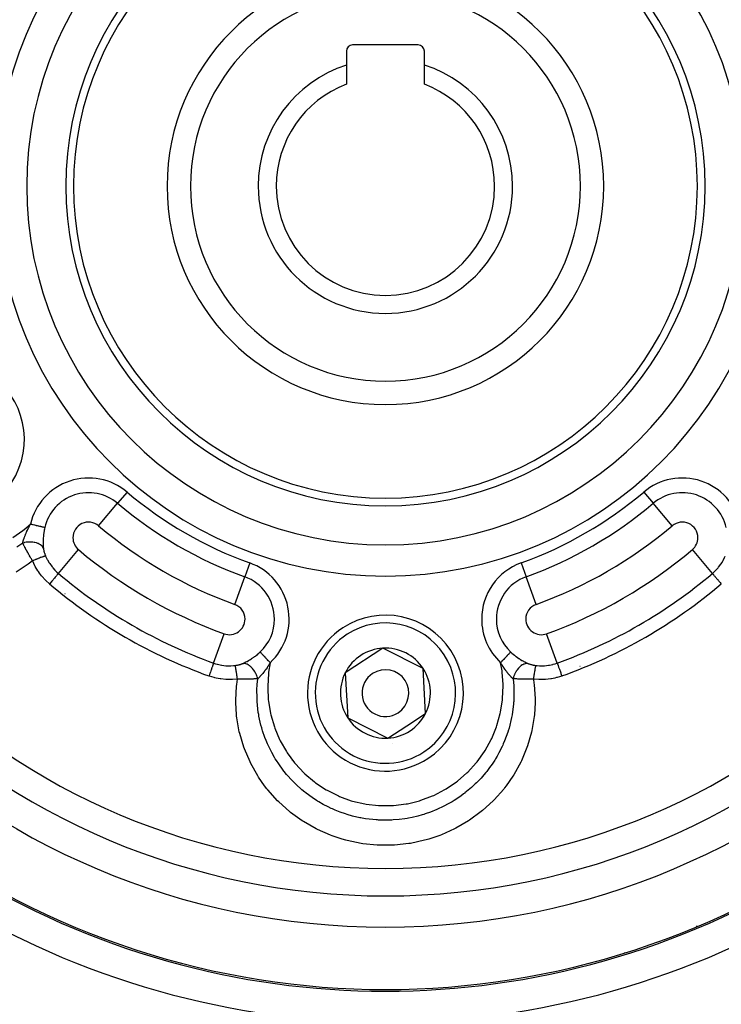
# Model space of a CAD drawing. Units: millimetres. Extents: x -342 to 573, y -371 to 371.
# Drawn here: x 480 to 525, y -2 to 61 of the extents above; entities that cross this region are included whole.
import ezdxf

# ---------------------------------------------------------------- set-up
doc = ezdxf.new("R2010")
doc.units = ezdxf.units.MM
doc.linetypes.add('DASHED', pattern=[9.652, 8.128, -1.524])
doc.layers.add('nevidi', color=4, linetype='DASHED')

msp = doc.modelspace()

# ---------------------------------------------------------------- linework, layer by layer
at = {"color": 2}
for p, q in [((505.284, 59.05), (501.084, 59.05)), ((500.684, 58.65), (500.684, 57.762)), ((505.684, 57.762), (505.684, 58.65)), ((500.684, 57.762), (500.684, 56.538)), ((505.684, 56.538), (505.684, 57.762)), ((503.028, 20.383), (500.61, 18.806)), ((505.603, 19.076), (503.028, 20.383)), ((505.758, 16.194), (505.603, 19.076)), ((500.61, 18.806), (500.766, 15.924)), ((500.766, 15.924), (503.34, 14.617)), ((504.549, 15.406), (505.758, 16.194)), ((503.34, 14.617), (504.549, 15.406))]:
    msp.add_line(p, q, dxfattribs=at)
for centre, radius, start, end in [((503.184, 50), 47.5, 0, 180), ((503.184, 50), 45.5, 0, 180), ((503.184, 50), 20.5, 0, 180), ((503.184, 50), 20, 0, 180), ((503.184, 50), 14, 0, 180), ((501.084, 58.65), 0.4, 90, 180), ((505.284, 58.65), 0.4, 0, 90), ((503.184, 50), 8.155, 107.85274, 180), ((503.184, 50), 8.155, 0, 72.14726), ((503.184, 50), 7, 110.92483, 180), ((503.184, 50), 7, 0, 69.07517), ((503.184, 50), 47.5, 180, 0), ((503.184, 50), 45.5, 180, 0), ((503.184, 50), 20.5, 180, 0), ((503.184, 50), 20, 180, 0), ((503.184, 50), 14, 180, 360), ((503.184, 50), 8.155, 180, 0), ((503.184, 50), 7, 180, 360), ((503.184, 50), 70, 188.84153, 351.15847), ((475.038, 33.75), 5, 248.56461, 68.38979), ((503.184, 17.5), 5, 303.09296, 123.09296), ((503.184, 17.5), 5, 123.09296, 303.09296), ((503.184, 17.5), 2.887, 93.09296, 153.09296), ((503.184, 17.5), 2.887, 33.09296, 93.09296), ((503.184, 17.5), 1.5, 303.09296, 123.09296), ((503.184, 17.5), 2.775, 39.2769, 39.30182), ((503.184, 17.5), 2.887, 333.09296, 33.09296), ((503.184, 17.5), 2.887, 153.09296, 213.09296), ((503.184, 17.5), 1.5, 123.09296, 303.09296), ((503.184, 17.5), 2.887, 213.09296, 273.09296), ((503.184, 17.5), 2.887, 303.09296, 333.09296), ((503.184, 17.5), 2.887, 273.09296, 303.09296), ((503.184, 17.5), 3, 289.55072, 289.60952), ((503.184, 17.5), 3.25, 277.84784, 277.87186), ((503.184, 50), 51.5, 233.3258, 306.6742), ((503.184, 50), 65, 233.6726, 300.56175)]:
    msp.add_arc(centre, radius, start, end, dxfattribs=at)
at = {"layer": 'nevidi', "color": 7, "linetype": 'Continuous'}
for p, q in [((486.619, 30.388), (486.011, 29.668)), ((519.749, 30.388), (520.357, 29.668)), ((484.794, 28.227), (486.011, 29.668)), ((521.574, 28.227), (520.357, 29.668)), ((482.216, 25.174), (483.504, 26.699)), ((524.152, 25.174), (522.864, 26.699)), ((494.482, 25.848), (494.162, 24.961)), ((511.886, 25.848), (512.206, 24.961)), ((493.523, 23.187), (494.162, 24.961)), ((512.845, 23.187), (512.206, 24.961)), ((482.63, 23.884), (482.64, 23.879)), ((492.168, 19.428), (492.845, 21.306)), ((514.2, 19.428), (513.523, 21.306)), ((515.656, 19.218), (515.662, 19.222)), ((497.15, 13.193), (497.147, 13.195)), ((522.512, 8.879), (522.519, 8.88)), ((523.121, 9.135), (523.121, 9.133)), ((513.597, 5.783), (513.597, 5.786)), ((515.506, 6.304), (515.506, 6.302)), ((523.121, 2.579), (523.121, 2.537)), ((518.504, 0.891), (518.546, 0.86))]:
    msp.add_line(p, q, dxfattribs=at)
for points in [[(479.286, 27.486), (479.945, 27.936), (480.013, 27.988), (480.419, 28.328)], [(479.929, 27.12), (479.937, 27.157), (479.942, 27.179), (479.945, 27.191), (479.948, 27.205), (479.959, 27.249), (479.963, 27.264), (479.967, 27.277), (479.977, 27.311), (479.988, 27.349), (479.99, 27.354), (479.994, 27.367), (480.013, 27.427), (480.021, 27.449), (480.023, 27.456), (480.025, 27.463), (480.056, 27.549), (480.058, 27.553), (480.061, 27.563), (480.064, 27.571), (480.096, 27.652), (480.102, 27.666), (480.111, 27.689), (480.112, 27.692), (480.119, 27.708), (480.139, 27.757), (480.146, 27.772), (480.166, 27.819), (480.174, 27.836), (480.187, 27.866), (480.194, 27.881), (480.227, 27.952), (480.239, 27.977), (480.246, 27.992), (480.247, 27.994), (480.294, 28.09), (480.295, 28.092), (480.302, 28.106), (480.332, 28.163), (480.354, 28.207), (480.363, 28.223), (480.371, 28.238), (480.419, 28.326), (480.419, 28.328)], [(481.338, 28.115), (481.324, 28.118), (481.313, 28.121), (481.308, 28.122), (481.271, 28.13), (481.271, 28.131), (481.265, 28.132), (481.221, 28.142), (481.214, 28.144), (481.203, 28.146), (481.164, 28.155), (481.156, 28.157), (481.123, 28.165), (481.1, 28.17), (481.091, 28.172), (481.032, 28.186), (481.029, 28.186), (481.02, 28.189), (480.953, 28.204), (480.943, 28.207), (480.93, 28.209), (480.872, 28.223), (480.861, 28.225), (480.82, 28.235), (480.786, 28.243), (480.775, 28.245), (480.704, 28.262), (480.697, 28.263), (480.686, 28.266), (480.606, 28.285), (480.594, 28.287), (480.583, 28.29), (480.513, 28.306), (480.5, 28.309), (480.459, 28.319), (480.419, 28.328)], [(481.338, 28.115), (481.319, 28.029), (481.316, 28.013), (481.304, 27.952), (481.297, 27.912), (481.294, 27.896), (481.278, 27.795), (481.276, 27.779), (481.263, 27.678), (481.261, 27.662), (481.253, 27.583), (481.251, 27.562), (481.25, 27.546), (481.244, 27.463)], [(481.254, 26.797), (481.225, 26.849), (481.217, 26.86), (481.211, 26.868), (481.17, 26.918), (481.16, 26.928), (481.152, 26.936), (481.1, 26.981), (481.088, 26.99), (481.079, 26.997), (481.016, 27.038), (481.002, 27.046), (480.991, 27.052), (480.92, 27.086), (480.904, 27.093), (480.892, 27.098), (480.813, 27.126), (480.796, 27.131), (480.782, 27.135), (480.697, 27.156), (480.678, 27.16), (480.664, 27.162), (480.574, 27.176), (480.554, 27.178), (480.54, 27.18), (480.446, 27.186), (480.426, 27.186), (480.411, 27.186), (480.315, 27.185), (480.295, 27.184), (480.28, 27.183), (480.184, 27.174), (480.165, 27.171), (480.149, 27.169), (480.055, 27.152), (480.036, 27.148), (480.021, 27.144), (479.931, 27.12), (479.929, 27.12)], [(481.244, 27.463), (481.243, 27.446), (481.242, 27.43), (481.237, 27.337), (481.237, 27.331), (481.236, 27.315), (481.235, 27.217), (481.234, 27.201), (481.235, 27.106), (481.235, 27.091), (481.238, 27.018), (481.239, 26.999), (481.239, 26.985), (481.241, 26.953), (481.245, 26.897), (481.246, 26.883), (481.254, 26.799), (481.254, 26.797)], [(479.929, 27.12), (479.558, 26.859)], [(480.558, 25.98), (480.537, 26.015), (480.518, 26.047), (480.511, 26.06), (480.483, 26.107), (480.463, 26.14), (480.456, 26.153), (480.452, 26.159), (480.41, 26.232), (480.402, 26.244), (480.401, 26.246), (480.369, 26.302), (480.358, 26.322), (480.35, 26.334), (480.322, 26.384), (480.307, 26.411), (480.3, 26.423), (480.288, 26.443), (480.257, 26.498), (480.251, 26.51), (480.246, 26.519), (480.211, 26.582), (480.21, 26.584), (480.203, 26.596), (480.173, 26.651), (480.163, 26.668), (480.157, 26.68), (480.137, 26.717), (480.119, 26.75), (480.113, 26.761), (480.104, 26.778), (480.077, 26.829), (480.071, 26.84), (480.067, 26.848), (480.039, 26.901), (480.037, 26.905), (480.031, 26.916), (480.002, 26.973), (479.999, 26.98), (479.994, 26.99), (479.979, 27.018), (479.963, 27.051), (479.958, 27.061), (479.942, 27.092), (479.929, 27.12)], [(481.254, 26.797), (481.257, 26.773), (481.257, 26.768), (481.262, 26.738), (481.262, 26.734), (481.268, 26.703), (481.268, 26.698), (481.274, 26.668), (481.275, 26.663), (481.282, 26.632), (481.283, 26.626), (481.291, 26.595), (481.292, 26.589), (481.298, 26.568), (481.301, 26.557), (481.302, 26.552), (481.304, 26.547), (481.312, 26.519), (481.313, 26.514), (481.324, 26.481), (481.325, 26.476), (481.336, 26.442), (481.338, 26.437), (481.35, 26.404), (481.352, 26.399), (481.364, 26.365), (481.366, 26.36), (481.38, 26.326), (481.382, 26.321), (481.396, 26.287)], [(480.558, 25.98), (480.365, 25.827), (480.286, 25.767), (479.518, 25.252)], [(481.396, 26.287), (481.395, 26.287), (481.383, 26.287), (481.381, 26.286), (481.38, 26.286), (481.379, 26.286), (481.359, 26.282), (481.354, 26.281), (481.349, 26.28), (481.347, 26.279), (481.324, 26.272), (481.318, 26.271), (481.303, 26.266), (481.3, 26.265), (481.279, 26.258), (481.271, 26.256), (481.244, 26.247), (481.24, 26.246), (481.224, 26.24), (481.215, 26.237), (481.171, 26.222), (481.167, 26.22), (481.161, 26.218), (481.151, 26.214), (481.09, 26.192), (481.088, 26.191), (481.083, 26.189), (481.078, 26.187), (481.011, 26.162), (480.999, 26.157), (480.994, 26.155), (480.988, 26.153), (480.926, 26.129), (480.913, 26.124), (480.891, 26.116), (480.886, 26.113), (480.836, 26.094), (480.822, 26.088), (480.782, 26.072), (480.776, 26.07), (480.741, 26.056), (480.727, 26.05), (480.668, 26.026), (480.662, 26.023), (480.644, 26.016), (480.629, 26.01), (480.558, 25.98)], [(481.647, 24.5), (481.415, 24.712), (481.384, 24.744), (481.16, 24.991), (481.131, 25.026), (481.003, 25.192), (480.931, 25.294), (480.906, 25.332), (480.733, 25.619), (480.711, 25.658), (480.568, 25.958), (480.558, 25.98)], [(481.396, 26.287), (481.433, 26.202), (481.495, 26.075), (481.511, 26.045), (481.62, 25.859), (481.639, 25.828), (481.658, 25.8), (481.806, 25.596), (481.827, 25.57), (481.849, 25.543), (481.994, 25.382), (482.018, 25.358), (482.119, 25.26), (482.201, 25.187), (482.216, 25.174)], [(524.152, 25.174), (524.25, 25.26), (524.326, 25.333), (524.35, 25.357), (524.517, 25.541), (524.519, 25.543), (524.539, 25.567), (524.689, 25.768), (524.708, 25.796), (524.749, 25.859), (524.839, 26.012), (524.855, 26.042), (524.935, 26.202), (524.965, 26.27), (524.973, 26.287)], [(482.216, 25.174), (482.212, 25.169), (482.207, 25.164), (482.206, 25.163), (482.195, 25.15), (482.187, 25.14), (482.185, 25.138), (482.168, 25.118), (482.156, 25.104), (482.155, 25.102), (482.131, 25.074), (482.117, 25.057), (482.114, 25.054), (482.085, 25.019), (482.068, 24.999), (482.065, 24.996), (482.029, 24.954), (482.01, 24.931), (482.007, 24.928), (481.966, 24.879), (481.945, 24.854), (481.942, 24.85), (481.896, 24.796), (481.875, 24.77), (481.871, 24.766), (481.821, 24.707), (481.799, 24.68), (481.795, 24.676), (481.742, 24.613), (481.719, 24.586), (481.715, 24.581), (481.659, 24.515), (481.647, 24.5)], [(524.152, 25.174), (524.155, 25.171), (524.16, 25.165), (524.161, 25.164), (524.169, 25.154), (524.18, 25.142), (524.181, 25.14), (524.194, 25.125), (524.21, 25.106), (524.211, 25.104), (524.229, 25.083), (524.249, 25.06), (524.251, 25.057), (524.274, 25.03), (524.298, 25.002), (524.3, 24.999), (524.328, 24.966), (524.355, 24.935), (524.358, 24.931), (524.39, 24.893), (524.419, 24.858), (524.422, 24.854), (524.459, 24.812), (524.49, 24.775), (524.493, 24.77), (524.533, 24.724), (524.566, 24.685), (524.569, 24.681), (524.612, 24.63), (524.645, 24.591), (524.649, 24.586), (524.694, 24.533), (524.721, 24.5)], [(494.055, 19.406), (494.119, 19.436), (494.132, 19.442), (494.199, 19.475), (494.21, 19.48), (494.223, 19.487), (494.243, 19.497), (494.303, 19.529), (494.317, 19.536), (494.399, 19.583), (494.412, 19.59), (494.496, 19.64), (494.509, 19.649), (494.534, 19.664), (494.593, 19.702), (494.606, 19.711), (494.69, 19.766), (494.703, 19.776), (494.785, 19.834), (494.798, 19.844), (494.847, 19.88), (494.88, 19.905), (494.893, 19.915), (494.973, 19.979), (494.986, 19.99), (495.064, 20.057), (495.077, 20.068), (495.137, 20.122), (495.153, 20.137), (495.154, 20.138)], [(495.798, 19.449), (495.77, 19.479), (495.75, 19.501), (495.741, 19.51), (495.684, 19.571), (495.683, 19.572), (495.675, 19.58), (495.619, 19.64), (495.611, 19.649), (495.599, 19.662), (495.557, 19.707), (495.549, 19.716), (495.517, 19.75), (495.496, 19.772), (495.488, 19.78), (495.44, 19.832), (495.438, 19.834), (495.431, 19.842), (495.384, 19.892), (495.377, 19.899), (495.369, 19.908), (495.333, 19.946), (495.327, 19.953), (495.305, 19.977), (495.287, 19.996), (495.282, 20.002), (495.248, 20.037), (495.246, 20.04), (495.241, 20.045), (495.209, 20.079), (495.205, 20.083), (495.201, 20.088), (495.179, 20.112), (495.175, 20.115), (495.164, 20.128), (495.154, 20.138)], [(511.214, 20.138), (511.204, 20.128), (511.196, 20.119), (511.193, 20.115), (511.167, 20.088), (511.167, 20.088), (511.163, 20.083), (511.132, 20.051), (511.127, 20.045), (511.12, 20.037), (511.092, 20.008), (511.087, 20.002), (511.064, 19.977), (511.047, 19.96), (511.041, 19.953), (510.999, 19.908), (510.998, 19.907), (510.991, 19.899), (510.944, 19.849), (510.937, 19.842), (510.928, 19.832), (510.887, 19.788), (510.88, 19.78), (510.851, 19.75), (510.828, 19.724), (510.82, 19.716), (510.77, 19.662), (510.765, 19.658), (510.757, 19.649), (510.701, 19.589), (510.693, 19.58), (510.685, 19.572), (510.636, 19.519), (510.627, 19.51), (510.598, 19.479), (510.57, 19.449)], [(511.214, 20.138), (511.232, 20.122), (511.279, 20.079), (511.291, 20.068), (511.369, 20.001), (511.382, 19.99), (511.461, 19.926), (511.474, 19.916), (511.521, 19.88), (511.555, 19.855), (511.568, 19.845), (511.65, 19.786), (511.663, 19.777), (511.746, 19.721), (511.759, 19.712), (511.834, 19.664), (511.843, 19.659), (511.856, 19.65), (511.94, 19.6), (511.954, 19.592), (512.036, 19.545), (512.05, 19.537), (512.114, 19.503), (512.131, 19.494), (512.144, 19.488), (512.169, 19.475), (512.222, 19.448), (512.235, 19.442), (512.312, 19.407), (512.314, 19.406)], [(492.168, 19.428), (492.166, 19.422), (492.164, 19.416), (492.164, 19.415), (492.158, 19.398), (492.154, 19.388), (492.153, 19.386), (492.144, 19.359), (492.138, 19.345), (492.137, 19.342), (492.124, 19.305), (492.118, 19.287), (492.116, 19.284), (492.1, 19.237), (492.092, 19.216), (492.091, 19.212), (492.071, 19.156), (492.062, 19.133), (492.061, 19.128), (492.037, 19.064), (492.028, 19.039), (492.027, 19.034), (492.001, 18.963), (491.991, 18.936), (491.989, 18.931), (491.961, 18.853), (491.951, 18.826), (491.949, 18.82), (491.92, 18.737), (491.91, 18.71), (491.908, 18.704), (491.876, 18.617), (491.87, 18.598)], [(492.168, 19.428), (492.292, 19.387), (492.393, 19.357), (492.425, 19.348), (492.668, 19.296), (492.672, 19.295), (492.701, 19.29), (492.95, 19.26), (492.984, 19.258), (493.061, 19.254), (493.236, 19.252), (493.27, 19.253), (493.452, 19.264), (493.523, 19.272), (493.543, 19.274)], [(493.543, 19.274), (493.572, 19.278), (493.578, 19.279), (493.614, 19.284), (493.62, 19.285), (493.655, 19.291), (493.661, 19.292), (493.696, 19.298), (493.702, 19.3), (493.736, 19.307), (493.741, 19.308), (493.775, 19.315), (493.781, 19.317), (493.797, 19.321), (493.814, 19.325), (493.819, 19.326), (493.837, 19.331), (493.851, 19.335), (493.856, 19.336), (493.888, 19.345), (493.893, 19.347), (493.923, 19.356), (493.928, 19.358), (493.958, 19.368), (493.962, 19.37), (493.991, 19.38), (493.996, 19.382), (494.023, 19.393), (494.028, 19.395), (494.055, 19.406)], [(493.695, 18.396), (493.695, 18.397), (493.683, 18.487), (493.681, 18.5), (493.681, 18.503), (493.681, 18.507), (493.669, 18.592), (493.667, 18.607), (493.665, 18.623), (493.664, 18.629), (493.655, 18.693), (493.652, 18.707), (493.648, 18.74), (493.647, 18.746), (493.64, 18.789), (493.638, 18.803), (493.631, 18.85), (493.63, 18.855), (493.626, 18.879), (493.624, 18.891), (493.615, 18.95), (493.614, 18.954), (493.613, 18.962), (493.611, 18.973), (493.6, 19.036), (493.599, 19.039), (493.598, 19.043), (493.598, 19.047), (493.587, 19.102), (493.586, 19.112), (493.585, 19.115), (493.584, 19.119), (493.576, 19.159), (493.574, 19.166), (493.572, 19.178), (493.571, 19.181), (493.566, 19.205), (493.564, 19.211), (493.56, 19.226), (493.56, 19.228), (493.556, 19.24), (493.555, 19.244), (493.55, 19.259), (493.55, 19.26), (493.548, 19.263), (493.547, 19.266), (493.543, 19.274)], [(494.997, 18.421), (494.973, 18.509), (494.967, 18.527), (494.962, 18.543), (494.931, 18.632), (494.923, 18.65), (494.917, 18.666), (494.878, 18.752), (494.869, 18.77), (494.861, 18.785), (494.816, 18.867), (494.806, 18.884), (494.797, 18.898), (494.746, 18.976), (494.735, 18.991), (494.725, 19.004), (494.669, 19.075), (494.657, 19.089), (494.646, 19.101), (494.586, 19.164), (494.573, 19.176), (494.562, 19.187), (494.499, 19.241), (494.486, 19.251), (494.474, 19.26), (494.41, 19.304), (494.396, 19.313), (494.384, 19.32), (494.319, 19.353), (494.305, 19.36), (494.294, 19.364), (494.229, 19.387), (494.215, 19.391), (494.203, 19.394), (494.14, 19.405), (494.127, 19.406), (494.116, 19.407), (494.056, 19.406), (494.055, 19.406)], [(495.798, 19.449), (495.768, 19.4), (495.745, 19.364), (495.735, 19.348), (495.699, 19.291), (495.674, 19.252), (495.664, 19.236), (495.633, 19.19), (495.603, 19.145), (495.595, 19.133), (495.593, 19.13), (495.532, 19.042), (495.522, 19.029), (495.51, 19.012), (495.495, 18.991), (495.462, 18.945), (495.452, 18.932), (495.412, 18.879), (495.399, 18.863), (495.397, 18.86), (495.392, 18.853), (495.382, 18.841), (495.322, 18.766), (495.313, 18.754), (495.307, 18.748), (495.292, 18.73), (495.253, 18.684), (495.244, 18.673), (495.22, 18.646), (495.195, 18.618), (495.186, 18.609), (495.177, 18.599), (495.138, 18.557), (495.121, 18.54), (495.112, 18.53), (495.106, 18.524), (495.061, 18.48), (495.058, 18.477), (495.05, 18.469), (495.025, 18.446), (494.998, 18.421), (494.997, 18.421)], [(495.798, 19.449), (495.696, 18.843), (495.685, 18.758), (495.634, 17.955), (495.634, 17.869), (495.675, 17.067), (495.684, 16.982), (495.817, 16.195), (495.837, 16.11), (496.062, 15.341), (496.091, 15.259), (496.403, 14.521), (496.441, 14.444), (496.836, 13.75), (496.883, 13.678), (497.359, 13.031), (497.414, 12.965), (497.962, 12.38), (498.025, 12.32), (498.635, 11.806), (498.703, 11.755), (499.376, 11.311), (499.448, 11.269), (500.166, 10.909), (500.244, 10.875), (500.995, 10.603), (501.077, 10.579), (501.862, 10.395), (501.946, 10.381), (502.741, 10.291), (502.827, 10.287), (503.627, 10.292), (503.713, 10.297), (504.511, 10.396), (504.596, 10.412), (505.372, 10.603), (505.454, 10.628), (506.203, 10.909), (506.282, 10.944), (506.997, 11.314), (507.071, 11.357), (507.732, 11.805), (507.8, 11.857), (508.407, 12.381), (508.469, 12.441), (509.011, 13.035), (509.066, 13.102), (509.532, 13.75), (509.578, 13.822), (509.967, 14.524), (510.004, 14.602), (510.308, 15.345), (510.336, 15.426), (510.551, 16.195), (510.569, 16.278), (510.693, 17.073), (510.702, 17.16), (510.734, 17.96), (510.733, 18.047), (510.673, 18.842), (510.661, 18.927), (510.57, 19.449)], [(511.371, 18.421), (511.343, 18.446), (511.326, 18.461), (511.318, 18.47), (511.307, 18.48), (511.275, 18.511), (511.263, 18.522), (511.255, 18.532), (511.23, 18.557), (511.202, 18.586), (511.199, 18.59), (511.19, 18.6), (511.148, 18.646), (511.132, 18.664), (511.127, 18.67), (511.122, 18.675), (511.063, 18.745), (511.061, 18.748), (511.054, 18.756), (511.049, 18.763), (510.994, 18.831), (510.984, 18.843), (510.969, 18.863), (510.968, 18.865), (510.957, 18.878), (510.924, 18.921), (510.915, 18.934), (510.885, 18.975), (510.873, 18.991), (510.854, 19.017), (510.845, 19.03), (510.8, 19.094), (510.784, 19.117), (510.774, 19.131), (510.773, 19.133), (510.714, 19.222), (510.713, 19.223), (510.704, 19.237), (510.669, 19.291), (510.643, 19.332), (510.633, 19.348), (510.624, 19.362), (510.571, 19.448), (510.57, 19.449)], [(512.314, 19.406), (512.254, 19.407), (512.241, 19.406), (512.231, 19.405), (512.166, 19.394), (512.153, 19.391), (512.143, 19.388), (512.077, 19.365), (512.063, 19.36), (512.052, 19.355), (511.986, 19.321), (511.972, 19.313), (511.962, 19.306), (511.896, 19.261), (511.882, 19.251), (511.872, 19.243), (511.808, 19.189), (511.795, 19.176), (511.785, 19.167), (511.724, 19.103), (511.712, 19.089), (511.702, 19.078), (511.645, 19.007), (511.634, 18.991), (511.625, 18.979), (511.573, 18.901), (511.562, 18.884), (511.554, 18.871), (511.508, 18.787), (511.499, 18.77), (511.492, 18.756), (511.453, 18.668), (511.445, 18.65), (511.439, 18.636), (511.407, 18.546), (511.401, 18.527), (511.396, 18.512), (511.372, 18.422), (511.371, 18.421)], [(512.314, 19.406), (512.336, 19.397), (512.34, 19.395), (512.368, 19.384), (512.373, 19.382), (512.401, 19.371), (512.406, 19.37), (512.436, 19.36), (512.44, 19.358), (512.471, 19.348), (512.476, 19.347), (512.507, 19.338), (512.512, 19.336), (512.531, 19.331), (512.545, 19.327), (512.55, 19.326), (512.555, 19.325), (512.583, 19.318), (512.588, 19.316), (512.622, 19.309), (512.627, 19.308), (512.662, 19.301), (512.667, 19.299), (512.702, 19.293), (512.707, 19.292), (512.743, 19.286), (512.748, 19.285), (512.784, 19.28), (512.79, 19.279), (512.826, 19.274)], [(512.826, 19.274), (512.826, 19.274), (512.82, 19.263), (512.819, 19.261), (512.819, 19.26), (512.818, 19.26), (512.812, 19.24), (512.811, 19.235), (512.809, 19.23), (512.809, 19.228), (512.803, 19.205), (512.801, 19.198), (512.798, 19.184), (512.797, 19.181), (512.792, 19.159), (512.791, 19.151), (512.785, 19.122), (512.784, 19.119), (512.781, 19.102), (512.779, 19.093), (512.77, 19.047), (512.77, 19.043), (512.769, 19.036), (512.767, 19.026), (512.756, 18.962), (512.755, 18.959), (512.754, 18.954), (512.754, 18.949), (512.742, 18.879), (512.74, 18.865), (512.739, 18.86), (512.738, 18.855), (512.728, 18.789), (512.726, 18.775), (512.722, 18.751), (512.721, 18.746), (512.714, 18.693), (512.711, 18.678), (512.705, 18.635), (512.704, 18.629), (512.699, 18.592), (512.697, 18.576), (512.688, 18.513), (512.688, 18.507), (512.685, 18.487), (512.683, 18.471), (512.673, 18.396)], [(512.826, 19.274), (512.916, 19.264), (513.061, 19.255), (513.094, 19.253), (513.307, 19.254), (513.346, 19.256), (513.38, 19.258), (513.631, 19.284), (513.664, 19.29), (513.696, 19.295), (513.91, 19.34), (513.943, 19.348), (514.076, 19.387), (514.182, 19.422), (514.2, 19.428)], [(514.2, 19.428), (514.201, 19.425), (514.204, 19.415), (514.205, 19.414), (514.209, 19.403), (514.215, 19.386), (514.216, 19.384), (514.222, 19.367), (514.231, 19.341), (514.232, 19.339), (514.24, 19.315), (514.252, 19.283), (514.253, 19.28), (514.264, 19.25), (514.277, 19.212), (514.279, 19.208), (514.292, 19.172), (514.308, 19.128), (514.309, 19.124), (514.324, 19.082), (514.342, 19.034), (514.344, 19.029), (514.361, 18.981), (514.379, 18.931), (514.381, 18.925), (514.4, 18.873), (514.419, 18.82), (514.421, 18.814), (514.441, 18.758), (514.461, 18.704), (514.463, 18.697), (514.484, 18.639), (514.499, 18.598)], [(493.695, 18.396), (493.379, 18.369), (493.334, 18.367), (492.998, 18.37), (492.953, 18.373), (492.622, 18.408), (492.578, 18.415), (492.325, 18.464), (492.253, 18.482), (492.211, 18.492), (491.894, 18.589), (491.87, 18.598)], [(512.673, 18.396), (512.71, 18.147), (512.722, 18.047), (512.783, 17.126), (512.784, 17.026), (512.783, 16.892), (512.737, 16.116), (512.736, 16.108), (512.725, 16.009), (512.571, 15.096), (512.548, 14.997), (512.292, 14.113), (512.259, 14.018), (511.905, 13.168), (511.862, 13.079), (511.413, 12.267), (511.36, 12.183), (510.934, 11.566), (510.829, 11.43), (510.768, 11.353), (510.159, 10.664), (510.089, 10.592), (509.404, 9.968), (509.326, 9.903), (508.584, 9.359), (508.501, 9.304), (507.706, 8.841), (507.617, 8.796), (506.77, 8.416), (506.677, 8.379), (505.965, 8.139), (505.796, 8.091), (505.699, 8.065), (504.792, 7.87), (504.693, 7.854), (503.777, 7.755), (503.678, 7.75), (502.759, 7.747), (502.659, 7.751), (501.738, 7.844), (501.639, 7.86), (500.735, 8.047), (500.639, 8.073), (500.404, 8.139), (499.764, 8.352), (499.671, 8.387), (498.825, 8.759), (498.735, 8.804), (497.932, 9.263), (497.848, 9.317), (497.104, 9.854), (497.026, 9.916), (496.341, 10.531), (496.269, 10.602), (495.65, 11.292), (495.588, 11.369), (495.434, 11.566), (495.052, 12.114), (494.998, 12.198), (494.547, 12.997), (494.502, 13.088), (494.138, 13.939), (494.104, 14.035), (493.84, 14.915), (493.817, 15.01), (493.654, 15.915), (493.642, 16.014), (493.631, 16.117), (493.585, 16.893), (493.585, 16.938), (493.584, 17.039), (493.635, 17.954), (493.647, 18.055), (493.695, 18.396)], [(494.997, 18.421), (494.942, 18.417), (494.932, 18.416), (494.929, 18.416), (494.884, 18.413), (494.863, 18.412), (494.852, 18.411), (494.806, 18.409), (494.781, 18.408), (494.77, 18.407), (494.752, 18.406), (494.696, 18.404), (494.684, 18.404), (494.676, 18.403), (494.614, 18.401), (494.608, 18.401), (494.595, 18.4), (494.54, 18.399), (494.516, 18.398), (494.503, 18.398), (494.469, 18.397), (494.421, 18.396), (494.408, 18.396), (494.398, 18.396), (494.324, 18.394), (494.318, 18.394), (494.31, 18.394), (494.25, 18.394), (494.224, 18.393), (494.21, 18.393), (494.163, 18.393), (494.122, 18.393), (494.107, 18.393), (494.098, 18.393), (494.018, 18.393), (494.004, 18.393), (494.003, 18.393), (493.943, 18.393), (493.912, 18.393), (493.897, 18.393), (493.842, 18.394), (493.804, 18.394), (493.789, 18.394), (493.785, 18.394), (493.695, 18.396)], [(511.371, 18.421), (511.412, 17.969), (511.417, 17.876), (511.419, 17.831), (511.423, 17.723), (511.412, 16.998), (511.41, 16.959), (511.406, 16.906), (511.399, 16.819), (511.306, 16.102), (511.293, 16.029), (511.275, 15.936), (511.274, 15.933), (511.11, 15.259), (511.057, 15.084), (511.052, 15.067), (511.028, 14.993), (510.829, 14.45), (510.74, 14.243), (510.705, 14.164), (510.665, 14.078), (510.464, 13.679), (510.342, 13.46), (510.243, 13.293), (510.192, 13.212), (510.019, 12.947), (509.861, 12.724), (509.68, 12.486), (509.621, 12.412), (509.505, 12.272), (509.313, 12.054), (509.018, 11.746), (508.949, 11.679), (508.925, 11.655), (508.696, 11.444), (508.281, 11.099), (508.272, 11.092), (508.197, 11.034), (508.02, 10.904), (507.588, 10.615), (507.455, 10.533), (507.372, 10.484), (507.298, 10.442), (506.851, 10.205), (506.569, 10.073), (506.533, 10.057), (506.481, 10.034), (506.071, 9.87), (505.73, 9.753), (505.639, 9.724), (505.546, 9.696), (505.261, 9.617), (504.903, 9.533), (504.674, 9.488), (504.579, 9.472), (504.429, 9.447), (504.064, 9.4), (503.681, 9.369), (503.592, 9.364), (503.586, 9.364), (503.223, 9.354), (502.751, 9.365), (502.687, 9.369), (502.591, 9.375), (502.382, 9.393), (501.908, 9.452), (501.699, 9.487), (501.604, 9.505), (501.547, 9.516), (501.082, 9.623), (500.737, 9.721), (500.728, 9.724), (500.635, 9.753), (500.28, 9.876), (499.954, 10.006), (499.801, 10.072), (499.713, 10.112), (499.503, 10.212), (499.199, 10.37), (498.918, 10.53), (498.835, 10.581), (498.764, 10.625), (498.49, 10.805), (498.095, 11.093), (498.075, 11.109), (498.019, 11.152), (497.832, 11.306), (497.435, 11.664), (497.352, 11.744), (497.284, 11.813), (497.223, 11.875), (496.852, 12.285), (496.691, 12.482), (496.677, 12.5), (496.632, 12.558), (496.341, 12.959), (496.199, 13.175), (496.125, 13.294), (496.075, 13.376), (495.9, 13.686), (495.79, 13.898), (495.665, 14.161), (495.626, 14.247), (495.534, 14.463), (495.457, 14.662), (495.313, 15.078), (495.285, 15.169), (495.255, 15.27), (495.205, 15.45), (495.075, 16.03), (495.061, 16.107), (495.058, 16.125), (495.035, 16.265), (494.958, 16.97), (494.956, 16.992), (494.951, 17.086), (494.951, 17.1), (494.949, 17.837), (494.954, 17.934), (494.956, 17.963)], [(494.956, 17.963), (494.962, 18.056), (494.997, 18.421)], [(512.673, 18.396), (512.632, 18.395), (512.595, 18.394), (512.58, 18.394), (512.526, 18.394), (512.487, 18.393), (512.472, 18.393), (512.465, 18.393), (512.381, 18.393), (512.366, 18.393), (512.364, 18.393), (512.3, 18.393), (512.277, 18.393), (512.262, 18.393), (512.205, 18.393), (512.174, 18.393), (512.16, 18.393), (512.137, 18.393), (512.074, 18.394), (512.06, 18.394), (512.05, 18.394), (511.978, 18.396), (511.975, 18.396), (511.962, 18.396), (511.899, 18.397), (511.88, 18.398), (511.867, 18.398), (511.824, 18.399), (511.787, 18.4), (511.774, 18.4), (511.754, 18.401), (511.697, 18.403), (511.685, 18.404), (511.676, 18.404), (511.616, 18.406), (511.611, 18.407), (511.599, 18.407), (511.535, 18.41), (511.528, 18.411), (511.516, 18.411), (511.484, 18.413), (511.448, 18.415), (511.437, 18.416), (511.402, 18.418), (511.371, 18.421)], [(514.499, 18.598), (514.201, 18.504), (514.158, 18.493), (514.043, 18.464), (513.832, 18.422), (513.787, 18.415), (513.455, 18.376), (513.41, 18.373), (513.075, 18.366), (513.03, 18.367), (512.699, 18.392), (512.673, 18.396)]]:
    msp.add_lwpolyline(points, dxfattribs=at)
for centre, radius, start, end in [((503.184, 50), 43.732, 0, 180), ((503.184, 50), 25, 0, 180), ((503.184, 50), 23, 0, 180), ((503.184, 50), 12.5, 0, 180), ((503.184, 50), 43.732, 180, 0), ((503.184, 50), 25, 180, 0), ((503.184, 50), 23, 180, 0), ((503.184, 50), 12.5, 180, 0), ((484.149, 27.463), 3.828, 49.81493, 166.94482), ((522.219, 27.463), 3.828, 13.05518, 130.18507), ((484.149, 27.463), 2.886, 49.81493, 166.94482), ((503.184, 50), 25.672, 229.81493, 250.18507), ((503.184, 50), 25.672, 289.81493, 310.18507), ((522.219, 27.463), 2.886, 13.05518, 130.18507), ((503.184, 50), 26.614, 229.81493, 250.18507), ((503.184, 50), 26.614, 289.81493, 310.18507), ((484.149, 27.463), 1, 49.81493, 180), ((522.219, 27.463), 1, 0, 130.18507), ((503.184, 50), 28.5, 229.81493, 250.18507), ((503.184, 50), 28.5, 289.81493, 310.18507), ((484.149, 27.463), 1, 180, 229.81493), ((522.219, 27.463), 1, 310.18507, 360), ((503.184, 50), 30.5, 229.81493, 250.18507), ((503.184, 50), 30.5, 289.81493, 310.18507), ((493.184, 22.247), 3.828, 313.05518, 70.18507), ((513.184, 22.247), 3.828, 109.81493, 180), ((503.184, 50), 32.496, 229.81493, 250.18507), ((493.184, 22.247), 2.886, 0, 70.18507), ((513.184, 22.247), 2.886, 109.81493, 180), ((503.184, 50), 32.496, 289.81493, 310.18507), ((503.184, 50), 33.378, 229.81493, 250.18507), ((503.184, 50), 33.378, 289.81493, 310.18507), ((493.184, 22.247), 1, 0, 70.18507), ((513.184, 22.247), 1, 109.81493, 180), ((493.184, 22.247), 1, 250.18507, 0), ((493.184, 22.247), 2.886, 313.05518, 0), ((513.184, 22.247), 3.828, 180, 226.94482), ((513.184, 22.247), 2.886, 180, 226.94482), ((513.184, 22.247), 1, 180, 289.81493), ((503.184, 17.5), 4.5, 303.09296, 123.09296), ((503.184, 17.5), 4.5, 123.09296, 303.09296), ((503.184, 50), 51.607, 238.15549, 301.84451), ((503.184, 50), 53.606, 238.15549, 301.84451)]:
    msp.add_arc(centre, radius, start, end, dxfattribs=at)

doc.saveas('drawing.dxf')
